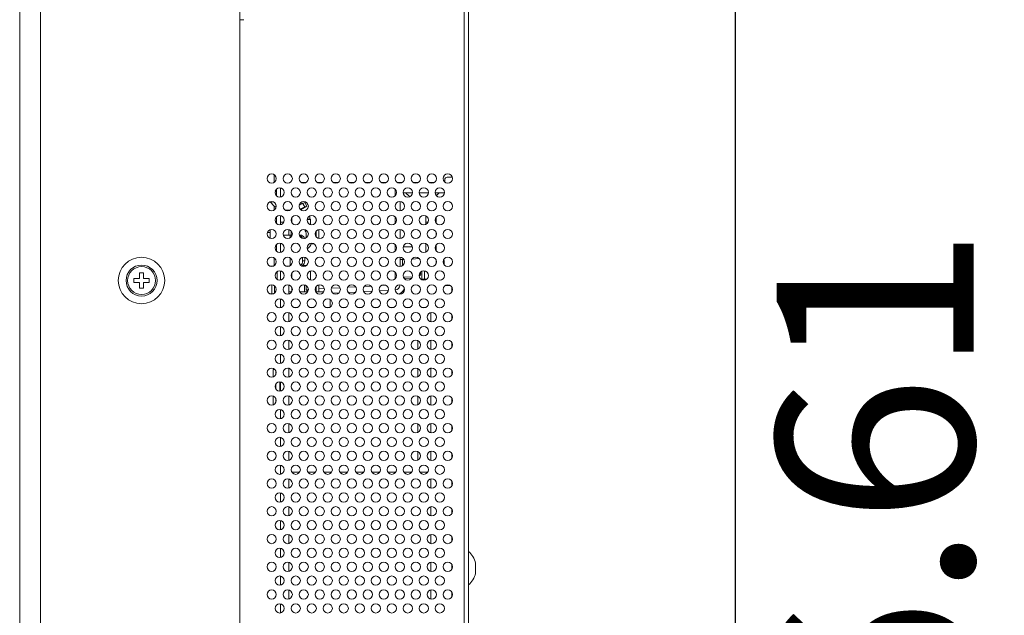
# Model space of a CAD drawing. Units: inches. Extents: x 4 to 241, y -18 to 160.
# Drawn here: x 126 to 134, y 79 to 83 of the extents above; entities that cross this region are included whole.
import ezdxf

# ---------------------------------------------------------------- set-up
doc = ezdxf.new("R2010")
doc.units = ezdxf.units.IN
doc.header["$MEASUREMENT"] = 0
doc.linetypes.add('$DDT_AUDIT_GENERATED_(57)', pattern=[0])
doc.linetypes.add('DCAD_CONTINUOUS', pattern=[0])
for name, color, linetype, lineweight in [('Layer 1000', 7, 'Continuous', 0), ('PWB_SUPPORT_TKK_WCBT_4S_BL289', 7, '$DDT_AUDIT_GENERATED_(57)', 0), ('RIVET_2T_BL290', 7, '$DDT_AUDIT_GENERATED_(57)', 0), ('RIVET_T_125_BL99', 7, '$DDT_AUDIT_GENERATED_(57)', 0), ('RLWC_3SV0_C_BL84', 7, '$DDT_AUDIT_GENERATED_(57)', 0), ('RLWC_3SV0_C_BL94', 7, '$DDT_AUDIT_GENERATED_(57)', 0), ('S_TITE_3X8_SILVER_WASHER_BL91', 7, '$DDT_AUDIT_GENERATED_(57)', 0), ('S_TITE_3X8_SILVER_WASHER_BL93', 7, '$DDT_AUDIT_GENERATED_(57)', 0), ('SCREW_M3X4_BLACK_BL68', 7, '$DDT_AUDIT_GENERATED_(57)', 0), ('V552_BEZEL_SCREW_M3_05_BL76', 7, '$DDT_AUDIT_GENERATED_(57)', 0), ('V651_POWER_PCB_1026_BL80', 7, '$DDT_AUDIT_GENERATED_(57)', 0), ('V652_BACK_M_BL38', 7, '$DDT_AUDIT_GENERATED_(57)', 0), ('V652_CHASSIS_BASE_DUCT0_BL64', 7, '$DDT_AUDIT_GENERATED_(57)', 0), ('V652_CHASSIS_BASE_VESA_BRI_BL9', 7, '$DDT_AUDIT_GENERATED_(57)', 0), ('V801_BEZEL_R_BL7', 7, '$DDT_AUDIT_GENERATED_(57)', 0), ('V801_CHASSIS_BASE_BL51', 7, '$DDT_AUDIT_GENERATED_(57)', 0), ('V801_CHASSIS_BASE_OPS5_BL96', 7, '$DDT_AUDIT_GENERATED_(57)', 0)]:
    doc.layers.add(name, color=color, linetype=linetype, lineweight=lineweight)
doc.styles.add('DC_TEXTSTYLE4', font='arial.ttf', dxfattribs={"height": 1.5})
doc.dimstyles.get("Standard").update_dxf_attribs({"dimtxt": 0.18, "dimasz": 0.18, "dimexe": 0.18, "dimexo": 0.0625, "dimgap": 0.09, "dimtad": 0, "dimtih": 1, "dimtoh": 1, "dimdec": 4, "dimzin": 0, "dimdsep": 46, "dimtxsty": 'Standard', "dimcen": 0.09, "dimadec": 0, "dimazin": 0, "dimtfac": 1, "dimtdec": 4, "dimtofl": 0, "dimtmove": 0, "dimatfit": 3, "dimfxl": 1, "dimtolj": 1, "dimtzin": 0, "dimarcsym": 0})

# ---------------------------------------------------------------- blocks, each defined once
blk = doc.blocks.new('*D331')
at = {"layer": 'Defpoints', "color": 0}
for p in [(130.4597, 92.3439), (131.7661, 92.3439), (129.6247, 65.7377)]:
    blk.add_point(p, dxfattribs=at)
at = {"layer": 'Layer 1000', "color": 0, "lineweight": -2, "ltscale": 0.07874}
for p, q in [((130.5222, 92.3439), (132.0661, 92.3439)), ((131.7661, 66.5377), (131.7661, 91.5439)), ((129.6872, 65.7377), (132.0661, 65.7377))]:
    blk.add_line(p, q, dxfattribs=at)
at = {"layer": 'Layer 1000', "color": 0}
for points in [[(131.8994, 91.5439), (131.6327, 91.5439), (131.7661, 92.3439)], [(131.6327, 66.5377), (131.8994, 66.5377), (131.7661, 65.7377)]]:
    blk.add_solid(points, dxfattribs=at)
at = {"layer": 'Layer 1000', "color": 0, "lineweight": 0, "insert": (132.8318, 79.0408), "char_height": 1.5, "attachment_point": 5, "rotation": 90, "style": 'DC_TEXTSTYLE4'}
blk.add_mtext('\\A1;26.61', dxfattribs=at)

msp = doc.modelspace()

# ---------------------------------------------------------------- linework, layer by layer
at = {"layer": 'PWB_SUPPORT_TKK_WCBT_4S_BL289', "color": 7, "linetype": 'DCAD_CONTINUOUS', "lineweight": 0, "ltscale": 0.004921}
for start, end in [(52.10567, 69.61904), (302.56845, 343.07254)]:
    msp.add_arc((128.4589, 81.4896), 0.0787, start, end, dxfattribs=at)
at = {"layer": 'RIVET_2T_BL290', "color": 7, "linetype": 'DCAD_CONTINUOUS', "lineweight": 0, "ltscale": 0.004921}
for start, end in [(220.44972, 235.32775), (309.03391, 319.55028)]:
    msp.add_arc((129.3801, 81.9609), 0.1681, start, end, dxfattribs=at)
at = {"layer": 'RIVET_T_125_BL99', "color": 7, "linetype": 'DCAD_CONTINUOUS', "lineweight": 0, "ltscale": 0.004921}
msp.add_line((129.7849, 78.9503), (129.7849, 79.029), dxfattribs=at)
for start, end in [(13.54131, 49.55028), (310.44972, 346.45869)]:
    msp.add_arc((129.6214, 78.9896), 0.1681, start, end, dxfattribs=at)
at = {"layer": 'RLWC_3SV0_C_BL84', "color": 7, "linetype": 'DCAD_CONTINUOUS', "lineweight": 0, "ltscale": 0.004921}
for p, q in [((128.2307, 81.2904), (128.2308, 81.2918)), ((128.2308, 81.2918), (128.2309, 81.2928)), ((128.2719, 81.2495), (128.2719, 81.1907)), ((128.3849, 81.1993), (128.3849, 81.2409)), ((128.4626, 81.2967), (128.4947, 81.2967)), ((128.4805, 81.2967), (128.4805, 81.2909)), ((128.4919, 81.2967), (128.494, 81.2962)), ((128.5237, 81.2534), (128.5259, 81.2534)), ((128.5259, 81.1861), (128.5259, 81.2534)), ((128.5691, 81.2315), (128.5691, 81.2087)), ((128.577, 81.2967), (128.5766, 81.2967)), ((128.2305, 81.0802), (128.2305, 81.1498)), ((128.4805, 81.1493), (128.4805, 81.0959)), ((128.2397, 81.0802), (128.2214, 81.0802)), ((128.2305, 81.079), (128.2305, 81.0802)), ((128.2522, 81.1424), (128.2522, 81.0864)), ((128.3849, 81.1001), (128.3849, 81.1287)), ((128.4944, 81.1117), (128.4944, 81.1437)), ((128.5099, 81.1117), (128.4944, 81.1117)), ((128.4983, 81.1077), (128.5093, 81.1077)), ((128.5002, 81.1077), (128.5002, 81.0959)), ((128.5691, 81.1366), (128.5691, 81.0959)), ((128.5888, 81.0959), (128.5888, 81.1489))]:
    msp.add_line(p, q, dxfattribs=at)
for centre, radius, start, end in [((128.4884, 81.2849), 0.0118, 66.3832, 90), ((128.5219, 81.2534), 0.00394, 359.99883, 10.14992), ((128.577, 81.2849), 0.0118, 36.60634, 90.00061), ((128.4983, 81.1117), 0.00394, 179.97906, 270.01608)]:
    msp.add_arc(centre, radius, start, end, dxfattribs=at)
at = {"layer": 'RLWC_3SV0_C_BL94', "color": 7, "linetype": 'DCAD_CONTINUOUS', "lineweight": 0, "ltscale": 0.004921}
for p, q in [((128.5219, 81.651), (128.5219, 81.6755)), ((128.3849, 81.6221), (128.3849, 81.6636)), ((128.5005, 81.6471), (128.5259, 81.6471)), ((128.5012, 81.651), (128.5219, 81.651)), ((128.5259, 81.6089), (128.5259, 81.6471)), ((128.5691, 81.6543), (128.5691, 81.6315)), ((128.4944, 81.5595), (128.4944, 81.5665)), ((128.5691, 81.5594), (128.5691, 81.515)), ((128.5888, 81.5027), (128.5888, 81.5717)), ((128.5535, 81.4621), (128.5324, 81.4621))]:
    msp.add_line(p, q, dxfattribs=at)
for centre, radius, start, end in [((128.5219, 81.6471), 0.00394, 359.99883, 90.01795), ((128.5337, 81.4739), 0.0118, 263.70097, 270)]:
    msp.add_arc(centre, radius, start, end, dxfattribs=at)
at = {"layer": 'S_TITE_3X8_SILVER_WASHER_BL91', "color": 7, "linetype": 'DCAD_CONTINUOUS', "lineweight": 0, "ltscale": 0.004921}
for p, q in [((128.2423, 80.5034), (128.2423, 80.4469)), ((128.2423, 80.5034), (128.2572, 80.5034)), ((128.262, 80.4963), (128.262, 80.4642)), ((128.262, 80.4715), (128.2648, 80.4715)), ((128.2915, 80.41), (128.2915, 80.3391)), ((128.2935, 80.41), (128.2935, 80.3391)), ((128.262, 80.394), (128.262, 80.3551)), ((128.2423, 80.3022), (128.2423, 80.2355)), ((128.262, 80.2849), (128.262, 80.2528)), ((128.262, 80.2636), (128.2655, 80.2636))]:
    msp.add_line(p, q, dxfattribs=at)
at = {"layer": 'S_TITE_3X8_SILVER_WASHER_BL93', "color": 7, "linetype": 'DCAD_CONTINUOUS', "lineweight": 0, "ltscale": 0.004921}
for p, q in [((128.2187, 81.5487), (128.1971, 81.5487)), ((128.3801, 81.5594), (128.3801, 81.529)), ((128.481, 81.571), (128.48, 81.5722)), ((128.4868, 81.5625), (128.481, 81.571)), ((128.491, 81.553), (128.4868, 81.5625)), ((128.4935, 81.5429), (128.491, 81.553)), ((128.4935, 81.5429), (128.4943, 81.5327)), ((128.4943, 81.5327), (128.4943, 81.5078)), ((128.48, 81.5034), (128.4851, 81.5034))]:
    msp.add_line(p, q, dxfattribs=at)
at = {"layer": 'SCREW_M3X4_BLACK_BL68', "color": 7, "linetype": 'DCAD_CONTINUOUS', "lineweight": 0, "ltscale": 0.004921}
msp.add_line((127.9864, 83.1707), (128.0179, 83.1707), dxfattribs=at)
at = {"layer": 'V552_BEZEL_SCREW_M3_05_BL76', "color": 7, "linetype": 'DCAD_CONTINUOUS', "lineweight": 0, "ltscale": 0.004921}
for p, q in [((127.2227, 81.2416), (127.2227, 81.1983)), ((127.2541, 81.2416), (127.2227, 81.2416)), ((127.2541, 81.2416), (127.2541, 81.1983)), ((127.1793, 81.1983), (127.1793, 81.1668)), ((127.2227, 81.1983), (127.1793, 81.1983)), ((127.1793, 81.1668), (127.2227, 81.1668)), ((127.2227, 81.1235), (127.2227, 81.1668)), ((127.2975, 81.1983), (127.2541, 81.1983)), ((127.2541, 81.1235), (127.2541, 81.1668)), ((127.2541, 81.1668), (127.2975, 81.1668)), ((127.2975, 81.1668), (127.2975, 81.1983)), ((127.2227, 81.1235), (127.2541, 81.1235))]:
    msp.add_line(p, q, dxfattribs=at)
for radius in [0.1181, 0.1063]:
    msp.add_circle((127.2384, 81.1825), radius, dxfattribs=at)
at = {"layer": 'V651_POWER_PCB_1026_BL80', "color": 7, "linetype": 'DCAD_CONTINUOUS', "lineweight": 0, "ltscale": 0.004921}
for p, q in [((128.2975, 81.6075), (128.2975, 81.6274)), ((128.2975, 81.6274), (128.3233, 81.6274)), ((128.3604, 81.529), (128.3604, 81.5726)), ((128.2975, 81.1847), (128.2975, 81.2555)), ((128.3604, 81.2904), (128.3604, 81.2928)), ((128.3604, 81.079), (128.3604, 81.1498)), ((128.3604, 81.0959), (128.3827, 81.0959)), ((128.4444, 81.0959), (128.5048, 81.0959)), ((128.5665, 81.0959), (128.6268, 81.0959)), ((128.2975, 80.9733), (128.2975, 81.0441)), ((128.6754, 81.0394), (128.6754, 80.978)), ((128.3604, 80.8676), (128.3604, 80.9384)), ((128.3963, 80.9778), (128.4309, 80.9778)), ((128.5184, 80.9778), (128.5529, 80.9778)), ((128.6404, 80.9778), (128.675, 80.9778)), ((128.7625, 80.9778), (128.797, 80.9778)), ((128.8845, 80.9778), (128.9191, 80.9778)), ((129.0065, 80.9778), (129.0411, 80.9778)), ((129.1286, 80.9778), (129.1632, 80.9778)), ((129.2506, 80.9778), (129.2852, 80.9778)), ((129.3727, 80.9778), (129.4073, 80.9778)), ((129.4431, 80.9384), (129.4431, 80.8676)), ((128.2975, 80.7619), (128.2975, 80.8328)), ((128.3604, 80.6562), (128.3604, 80.7271)), ((129.3447, 80.7233), (129.3447, 80.66)), ((129.4431, 80.7271), (129.4431, 80.6562)), ((128.2975, 80.5505), (128.2975, 80.6214)), ((128.3604, 80.4448), (128.3604, 80.5157)), ((129.3447, 80.5119), (129.3447, 80.4486)), ((129.4431, 80.5157), (129.4431, 80.4448)), ((128.2975, 80.3391), (128.2975, 80.41)), ((128.3604, 80.2334), (128.3604, 80.3043)), ((129.3447, 80.3005), (129.3447, 80.2372)), ((129.4431, 80.3043), (129.4431, 80.2334)), ((128.2975, 80.1277), (128.2975, 80.1986)), ((128.3604, 80.022), (128.3604, 80.0929)), ((129.3447, 80.0891), (129.3447, 80.0258)), ((129.4431, 80.0929), (129.4431, 80.022)), ((128.2975, 79.9163), (128.2975, 79.9872)), ((128.3604, 79.8106), (128.3604, 79.8815)), ((129.3447, 79.8777), (129.3447, 79.8144)), ((129.4431, 79.8815), (129.4431, 79.8106)), ((128.2975, 79.7049), (128.2975, 79.7758)), ((128.3604, 79.5992), (128.3604, 79.6701)), ((128.3841, 79.7208), (128.4431, 79.7208)), ((128.5062, 79.7208), (128.5651, 79.7208)), ((128.6282, 79.7208), (128.6872, 79.7208)), ((128.7503, 79.7208), (128.8092, 79.7208)), ((128.8723, 79.7208), (128.9313, 79.7208)), ((128.9943, 79.7208), (129.0533, 79.7208)), ((129.1164, 79.7208), (129.1754, 79.7208)), ((129.2384, 79.7208), (129.2974, 79.7208)), ((129.3605, 79.7208), (129.4195, 79.7208)), ((129.4431, 79.6701), (129.4431, 79.5992)), ((128.2975, 79.4935), (128.2975, 79.5644)), ((128.3604, 79.3878), (128.3604, 79.4587)), ((129.4431, 79.4587), (129.4431, 79.3878)), ((128.2975, 79.2821), (128.2975, 79.353)), ((128.3604, 79.1764), (128.3604, 79.2473)), ((129.4431, 79.2473), (129.4431, 79.1764)), ((128.2975, 79.0707), (128.2975, 79.1416)), ((128.3604, 78.9651), (128.3604, 79.0359)), ((129.4431, 79.0359), (129.4431, 78.9651)), ((128.2975, 78.8594), (128.2975, 78.9302)), ((128.3604, 78.7537), (128.3604, 78.8245)), ((129.4431, 78.8245), (129.4431, 78.7537)), ((128.2975, 78.648), (128.2975, 78.7188))]:
    msp.add_line(p, q, dxfattribs=at)
at = {"layer": 'V652_BACK_M_BL38', "color": 7, "linetype": 'DCAD_CONTINUOUS', "lineweight": 0, "ltscale": 0.004921}
for p, q in [((129.699, 65.7692), (129.699, 84.7537)), ((129.7305, 65.7692), (129.7305, 84.7537))]:
    msp.add_line(p, q, dxfattribs=at)
for centre in [(128.2305, 81.96), (128.3526, 81.96), (128.4746, 81.96), (128.5967, 81.96), (128.7187, 81.96), (128.8408, 81.96), (128.9628, 81.96), (129.0849, 81.96), (129.2069, 81.96), (129.3289, 81.96), (129.451, 81.96), (129.573, 81.96), (128.2915, 81.8543), (128.4136, 81.8543), (128.5356, 81.8543), (128.6577, 81.8543), (128.7797, 81.8543), (128.9018, 81.8543), (129.0238, 81.8543), (129.1459, 81.8543), (129.2679, 81.8543), (129.39, 81.8543), (129.512, 81.8543), (128.2305, 81.7486), (128.3526, 81.7486), (128.4746, 81.7486), (128.5967, 81.7486), (128.7187, 81.7486), (128.8408, 81.7486), (128.9628, 81.7486), (129.0849, 81.7486), (129.2069, 81.7486), (129.3289, 81.7486), (129.451, 81.7486), (129.573, 81.7486), (128.2915, 81.6429), (128.4136, 81.6429), (128.5356, 81.6429), (128.6577, 81.6429), (128.7797, 81.6429), (128.9018, 81.6429), (129.0238, 81.6429), (129.1459, 81.6429), (129.2679, 81.6429), (129.39, 81.6429), (129.512, 81.6429), (128.2305, 81.5372), (128.3526, 81.5372), (128.4746, 81.5372), (128.5967, 81.5372), (128.7187, 81.5372), (128.8408, 81.5372), (128.9628, 81.5372), (129.0849, 81.5372), (129.2069, 81.5372), (129.3289, 81.5372), (129.451, 81.5372), (129.573, 81.5372), (128.2915, 81.4315), (128.4136, 81.4315), (128.5356, 81.4315), (128.6577, 81.4315), (128.7797, 81.4315), (128.9018, 81.4315), (129.0238, 81.4315), (129.1459, 81.4315), (129.2679, 81.4315), (129.39, 81.4315), (129.512, 81.4315), (128.2305, 81.3258), (128.3526, 81.3258), (128.4746, 81.3258), (128.5967, 81.3258), (128.7187, 81.3258), (128.8408, 81.3258), (128.9628, 81.3258), (129.0849, 81.3258), (129.2069, 81.3258), (129.3289, 81.3258), (129.451, 81.3258), (129.573, 81.3258), (128.2915, 81.2201), (128.4136, 81.2201), (128.5356, 81.2201), (128.6577, 81.2201), (128.7797, 81.2201), (128.9018, 81.2201), (129.0238, 81.2201), (129.1459, 81.2201), (129.2679, 81.2201), (129.39, 81.2201), (129.512, 81.2201), (128.2305, 81.1144), (128.3526, 81.1144), (128.4746, 81.1144), (128.5967, 81.1144), (128.7187, 81.1144), (128.8408, 81.1144), (128.9628, 81.1144), (129.0849, 81.1144), (129.2069, 81.1144), (129.3289, 81.1144), (129.451, 81.1144), (129.573, 81.1144), (128.2915, 81.0087), (128.4136, 81.0087), (128.5356, 81.0087), (128.6577, 81.0087), (128.7797, 81.0087), (128.9018, 81.0087), (129.0238, 81.0087), (129.1459, 81.0087), (129.2679, 81.0087), (129.39, 81.0087), (129.512, 81.0087), (128.2305, 80.903), (128.3526, 80.903), (128.4746, 80.903), (128.5967, 80.903), (128.7187, 80.903), (128.8408, 80.903), (128.9628, 80.903), (129.0849, 80.903), (129.2069, 80.903), (129.3289, 80.903), (129.451, 80.903), (129.573, 80.903), (128.2915, 80.7973), (128.4136, 80.7973), (128.5356, 80.7973), (128.6577, 80.7973), (128.7797, 80.7973), (128.9018, 80.7973), (129.0238, 80.7973), (129.1459, 80.7973), (129.2679, 80.7973), (129.39, 80.7973), (129.512, 80.7973), (128.2305, 80.6916), (128.3526, 80.6916), (128.4746, 80.6916), (128.5967, 80.6916), (128.7187, 80.6916), (128.8408, 80.6916), (128.9628, 80.6916), (129.0849, 80.6916), (129.2069, 80.6916), (129.3289, 80.6916), (129.451, 80.6916), (129.573, 80.6916), (128.2915, 80.5859), (128.4136, 80.5859), (128.5356, 80.5859), (128.6577, 80.5859), (128.7797, 80.5859), (128.9018, 80.5859), (129.0238, 80.5859), (129.1459, 80.5859), (129.2679, 80.5859), (129.39, 80.5859), (129.512, 80.5859), (128.2305, 80.4802), (128.3526, 80.4802), (128.4746, 80.4802), (128.5967, 80.4802), (128.7187, 80.4802), (128.8408, 80.4802), (128.9628, 80.4802), (129.0849, 80.4802), (129.2069, 80.4802), (129.3289, 80.4802), (129.451, 80.4802), (129.573, 80.4802), (128.2915, 80.3745), (128.4136, 80.3745), (128.5356, 80.3745), (128.6577, 80.3745), (128.7797, 80.3745), (128.9018, 80.3745), (129.0238, 80.3745), (129.1459, 80.3745), (129.2679, 80.3745), (129.39, 80.3745), (129.512, 80.3745), (128.2305, 80.2688), (128.3526, 80.2688), (128.4746, 80.2688), (128.5967, 80.2688), (128.7187, 80.2688), (128.8408, 80.2688), (128.9628, 80.2688), (129.0849, 80.2688), (129.2069, 80.2688), (129.3289, 80.2688), (129.451, 80.2688), (129.573, 80.2688), (128.2915, 80.1631), (128.4136, 80.1631), (128.5356, 80.1631), (128.6577, 80.1631), (128.7797, 80.1631), (128.9018, 80.1631), (129.0238, 80.1631), (129.1459, 80.1631), (129.2679, 80.1631), (129.39, 80.1631), (129.512, 80.1631), (128.2305, 80.0574), (128.3526, 80.0574), (128.4746, 80.0574), (128.5967, 80.0574), (128.7187, 80.0574), (128.8408, 80.0574), (128.9628, 80.0574), (129.0849, 80.0574), (129.2069, 80.0574), (129.3289, 80.0574), (129.451, 80.0574), (129.573, 80.0574), (128.2915, 79.9518), (128.4136, 79.9518), (128.5356, 79.9518), (128.6577, 79.9518), (128.7797, 79.9518), (128.9018, 79.9518), (129.0238, 79.9518), (129.1459, 79.9518), (129.2679, 79.9518), (129.39, 79.9518), (129.512, 79.9518), (128.2305, 79.8461), (128.3526, 79.8461), (128.4746, 79.8461), (128.5967, 79.8461), (128.7187, 79.8461), (128.8408, 79.8461), (128.9628, 79.8461), (129.0849, 79.8461), (129.2069, 79.8461), (129.3289, 79.8461), (129.451, 79.8461), (129.573, 79.8461), (128.2915, 79.7404), (128.4136, 79.7404), (128.5356, 79.7404), (128.6577, 79.7404), (128.7797, 79.7404), (128.9018, 79.7404), (129.0238, 79.7404), (129.1459, 79.7404), (129.2679, 79.7404), (129.39, 79.7404), (129.512, 79.7404), (128.2305, 79.6347), (128.3526, 79.6347), (128.4746, 79.6347), (128.5967, 79.6347), (128.7187, 79.6347), (128.8408, 79.6347), (128.9628, 79.6347), (129.0849, 79.6347), (129.2069, 79.6347), (129.3289, 79.6347), (129.451, 79.6347), (129.573, 79.6347), (128.2915, 79.529), (128.4136, 79.529), (128.5356, 79.529), (128.6577, 79.529), (128.7797, 79.529), (128.9018, 79.529), (129.0238, 79.529), (129.1459, 79.529), (129.2679, 79.529), (129.39, 79.529), (129.512, 79.529), (128.2305, 79.4233), (128.3526, 79.4233), (128.4746, 79.4233), (128.5967, 79.4233), (128.7187, 79.4233), (128.8408, 79.4233), (128.9628, 79.4233), (129.0849, 79.4233), (129.2069, 79.4233), (129.3289, 79.4233), (129.451, 79.4233), (129.573, 79.4233), (128.2915, 79.3176), (128.4136, 79.3176), (128.5356, 79.3176), (128.6577, 79.3176), (128.7797, 79.3176), (128.9018, 79.3176), (129.0238, 79.3176), (129.1459, 79.3176), (129.2679, 79.3176), (129.39, 79.3176), (129.512, 79.3176), (128.2305, 79.2119), (128.3526, 79.2119), (128.4746, 79.2119), (128.5967, 79.2119), (128.7187, 79.2119), (128.8408, 79.2119), (128.9628, 79.2119), (129.0849, 79.2119), (129.2069, 79.2119), (129.3289, 79.2119), (129.451, 79.2119), (129.573, 79.2119), (128.2915, 79.1062), (128.4136, 79.1062), (128.5356, 79.1062), (128.6577, 79.1062), (128.7797, 79.1062), (128.9018, 79.1062), (129.0238, 79.1062), (129.1459, 79.1062), (129.2679, 79.1062), (129.39, 79.1062), (129.512, 79.1062), (128.2305, 79.0005), (128.3526, 79.0005), (128.4746, 79.0005), (128.5967, 79.0005), (128.7187, 79.0005), (128.8408, 79.0005), (128.9628, 79.0005), (129.0849, 79.0005), (129.2069, 79.0005), (129.3289, 79.0005), (129.451, 79.0005), (129.573, 79.0005), (128.2915, 78.8948), (128.4136, 78.8948), (128.5356, 78.8948), (128.6577, 78.8948), (128.7797, 78.8948), (128.9018, 78.8948), (129.0238, 78.8948), (129.1459, 78.8948), (129.2679, 78.8948), (129.39, 78.8948), (129.512, 78.8948), (128.2305, 78.7891), (128.3526, 78.7891), (128.4746, 78.7891), (128.5967, 78.7891), (128.7187, 78.7891), (128.8408, 78.7891), (128.9628, 78.7891), (129.0849, 78.7891), (129.2069, 78.7891), (129.3289, 78.7891), (129.451, 78.7891), (129.573, 78.7891), (128.2915, 78.6834), (128.4136, 78.6834), (128.5356, 78.6834), (128.6577, 78.6834), (128.7797, 78.6834), (128.9018, 78.6834), (129.0238, 78.6834), (129.1459, 78.6834), (129.2679, 78.6834), (129.39, 78.6834), (129.512, 78.6834)]:
    msp.add_circle(centre, 0.0354, dxfattribs=at)
at = {"layer": 'V652_CHASSIS_BASE_DUCT0_BL64', "color": 7, "linetype": 'DCAD_CONTINUOUS', "lineweight": 0, "ltscale": 0.004921}
for p, q in [((129.1716, 81.8299), (129.1716, 81.8786)), ((129.2089, 81.7131), (129.2089, 81.784)), ((129.1716, 81.6185), (129.1716, 81.6672)), ((129.4057, 81.6112), (129.4057, 81.6668)), ((129.4165, 81.6662), (129.4057, 81.6668)), ((129.4214, 81.6266), (129.4057, 81.6275)), ((129.4845, 81.6233), (129.4825, 81.6234)), ((129.4845, 81.6627), (129.4828, 81.6627)), ((129.4845, 81.6207), (129.4845, 81.6627)), ((129.2089, 81.5018), (129.2089, 81.5726)), ((129.4845, 81.5258), (129.4845, 81.5486)), ((129.1716, 81.4072), (129.1716, 81.4558)), ((129.4057, 81.4632), (129.4057, 81.3998)), ((129.4845, 81.4093), (129.4845, 81.4537)), ((129.2089, 81.2904), (129.2089, 81.3612)), ((129.2114, 81.3416), (129.2378, 81.343)), ((129.2275, 81.2971), (129.2275, 81.3425)), ((129.3001, 81.3463), (129.3555, 81.3492)), ((129.4845, 81.3249), (129.4845, 81.3372)), ((129.1716, 81.1958), (129.1716, 81.2444)), ((129.3663, 81.2327), (129.3663, 81.2464)), ((129.235, 81.2071), (129.3021, 81.2107)), ((129.2953, 81.1977), (129.2462, 81.2003)), ((129.411, 81.1916), (129.3661, 81.194)), ((129.5211, 81.1859), (129.4996, 81.187)), ((128.6313, 81.1215), (128.5888, 81.1193)), ((128.7515, 81.1278), (128.6847, 81.1243)), ((128.7422, 81.088), (128.6981, 81.0857)), ((128.8702, 81.134), (128.8094, 81.1308)), ((128.8701, 81.0947), (128.8136, 81.0917)), ((128.9957, 81.1013), (128.9315, 81.0979)), ((128.9871, 81.1401), (128.936, 81.1375)), ((129.1196, 81.1078), (129.051, 81.1042)), ((129.1006, 81.1461), (129.0659, 81.1443)), ((129.5943, 81.1427), (129.5548, 81.1448)), ((129.6046, 81.1303), (129.6046, 81.0985)), ((129.6046, 80.9189), (129.6046, 80.8871)), ((129.6046, 80.7075), (129.6046, 80.6757)), ((129.6046, 80.4961), (129.6046, 80.4643)), ((129.6046, 80.2847), (129.6046, 80.253)), ((129.6046, 80.0733), (129.6046, 80.0416)), ((129.6046, 79.8619), (129.6046, 79.8302)), ((129.6046, 79.6506), (129.6046, 79.6188)), ((129.6046, 79.4392), (129.6046, 79.4074)), ((129.6046, 79.2278), (129.6046, 79.196)), ((129.6046, 79.0164), (129.6046, 78.9846)), ((129.6046, 78.805), (129.6046, 78.7732))]:
    msp.add_line(p, q, dxfattribs=at)
at = {"layer": 'V652_CHASSIS_BASE_DUCT0_BL64', "color": 7, "linetype": 'DCAD_CONTINUOUS', "lineweight": 0, "ltscale": 0.004921, "flags": 128}
for points in [[(129.2089, 81.3438), (129.209, 81.3428), (129.2094, 81.3421), (129.2102, 81.3417), (129.2114, 81.3416)], [(129.2454, 81.1929), (129.2454, 81.195), (129.2456, 81.1973), (129.2457, 81.199), (129.2459, 81.1999), (129.2462, 81.2003)], [(129.1724, 81.1222), (129.1724, 81.122), (129.1724, 81.118), (129.1723, 81.1148), (129.1721, 81.1124), (129.1719, 81.111), (129.1717, 81.1107)], [(129.2122, 81.085), (129.2028, 81.0795), (129.2024, 81.0793)], [(129.2413, 81.1229), (129.2396, 81.1182), (129.2345, 81.1085), (129.2282, 81.0997), (129.2207, 81.0918), (129.2122, 81.085)]]:
    msp.add_lwpolyline(points, dxfattribs=at)
at = {"layer": 'V652_CHASSIS_BASE_DUCT0_BL64', "color": 7, "linetype": 'DCAD_CONTINUOUS', "lineweight": 0, "ltscale": 0.004921}
for centre, radius, start, end in [((129.4451, 81.3249), 0.0394, 322.82404, 0), ((129.3467, 81.2327), 0.0197, 294.94079, 0), ((129.1695, 81.1498), 0.0394, 273.00034, 359.9991), ((129.2482, 81.2396), 0.0394, 254.32353, 267.00001)]:
    msp.add_arc(centre, radius, start, end, dxfattribs=at)
at = {"layer": 'V652_CHASSIS_BASE_VESA_BRI_BL9', "color": 7, "linetype": 'DCAD_CONTINUOUS', "lineweight": 0, "ltscale": 0.004921}
for p, q in [((128.455, 81.9306), (128.4942, 81.9306)), ((128.577, 81.9306), (128.6163, 81.9306)), ((128.6991, 81.9306), (128.7383, 81.9306)), ((128.8211, 81.9306), (128.8604, 81.9306)), ((128.9432, 81.9306), (128.9824, 81.9306)), ((129.0652, 81.9306), (129.1045, 81.9306)), ((129.1873, 81.9306), (129.2265, 81.9306)), ((129.3093, 81.9306), (129.3486, 81.9306)), ((129.4314, 81.9306), (129.4706, 81.9306)), ((129.5494, 81.9337), (129.5494, 81.9503)), ((129.5691, 81.9699), (129.607, 81.9699)), ((129.3032, 81.8518), (129.2327, 81.8518)), ((129.3547, 81.8518), (129.4252, 81.8518)), ((129.4767, 81.8518), (129.5473, 81.8518))]:
    msp.add_line(p, q, dxfattribs=at)
msp.add_arc((129.5691, 81.9503), 0.0197, 90, 180, dxfattribs=at)
at = {"layer": 'V801_BEZEL_R_BL7', "color": 7, "linetype": 'DCAD_CONTINUOUS', "lineweight": 0, "ltscale": 0.004921}
for p, q in [((126.3093, 56.3538), (126.3093, 93.4128)), ((126.4667, 93.4128), (126.4667, 56.3538)), ((127.9864, 93.4128), (127.9864, 56.3538))]:
    msp.add_line(p, q, dxfattribs=at)
msp.add_circle((127.2384, 81.1825), 0.1772, dxfattribs=at)
at = {"layer": 'V801_CHASSIS_BASE_BL51', "color": 7, "linetype": 'DCAD_CONTINUOUS', "lineweight": 0, "ltscale": 0.004921}
for p, q in [((128.2502, 81.9893), (128.2502, 81.9306)), ((128.266, 81.8787), (128.266, 81.8298)), ((128.2975, 81.8892), (128.2975, 81.8194)), ((128.2502, 81.75), (128.2184, 81.7819)), ((128.2185, 81.7819), (128.2425, 81.7819)), ((128.2502, 81.75), (128.2502, 81.7192)), ((128.4404, 81.7576), (128.4667, 81.7728)), ((128.4982, 81.7497), (128.4508, 81.7224)), ((128.4824, 81.7455), (128.4667, 81.7728)), ((128.4688, 81.7691), (128.4824, 81.777)), ((128.4982, 81.7497), (128.4824, 81.777)), ((128.2975, 81.6778), (128.2975, 81.608)), ((128.3347, 81.718), (128.3704, 81.718)), ((128.4483, 81.7258), (128.4403, 81.7397)), ((128.4824, 81.7455), (128.4478, 81.7255)), ((128.266, 81.6184), (128.266, 81.6673)), ((128.2187, 81.5705), (128.2187, 81.5039)), ((128.3182, 81.529), (128.387, 81.529)), ((128.3717, 81.5074), (128.3717, 81.529)), ((128.4402, 81.529), (128.4483, 81.529)), ((128.266, 81.4559), (128.266, 81.407)), ((128.2975, 81.4664), (128.2975, 81.3966)), ((128.2502, 81.3552), (128.2502, 81.2964)), ((128.3717, 81.296), (128.3717, 81.3555)), ((128.4667, 81.3321), (128.4667, 81.3603)), ((128.4824, 81.3321), (128.4667, 81.3321)), ((128.4824, 81.3321), (128.4824, 81.3603)), ((128.2178, 81.2928), (128.2432, 81.2928)), ((128.3399, 81.2928), (128.3653, 81.2928))]:
    msp.add_line(p, q, dxfattribs=at)
at = {"layer": 'V801_CHASSIS_BASE_BL51', "color": 7, "linetype": 'DCAD_CONTINUOUS', "lineweight": 0, "ltscale": 0.004921, "flags": 128}
for points in [[(128.2577, 81.8647), (128.26, 81.8655), (128.2625, 81.8655), (128.2644, 81.8644), (128.2656, 81.8623), (128.266, 81.8591)], [(128.2502, 81.75), (128.2537, 81.7469), (128.257, 81.7448), (128.26, 81.7436), (128.2625, 81.7436), (128.2644, 81.7448), (128.2656, 81.7469), (128.2659, 81.7495)], [(128.4496, 81.5237), (128.4414, 81.5277), (128.4405, 81.5278)], [(128.4483, 81.529), (128.4571, 81.5277), (128.4654, 81.5237), (128.4724, 81.5175), (128.4778, 81.5093), (128.4804, 81.5023)], [(128.4642, 81.5034), (128.4621, 81.5093), (128.4567, 81.5175), (128.4496, 81.5237)], [(128.4511, 81.2994), (128.4567, 81.3043), (128.4621, 81.3125), (128.4655, 81.322), (128.4667, 81.3321)], [(128.4824, 81.3321), (128.4813, 81.322), (128.4778, 81.3125), (128.4724, 81.3043), (128.4654, 81.298), (128.4581, 81.2945)]]:
    msp.add_lwpolyline(points, dxfattribs=at)
at = {"layer": 'V801_CHASSIS_BASE_OPS5_BL96', "color": 7, "linetype": 'DCAD_CONTINUOUS', "lineweight": 0, "ltscale": 0.004921}
for p, q in [((129.2333, 81.4384), (129.2975, 81.4384)), ((129.4787, 81.3046), (129.4793, 81.3046)), ((129.4848, 81.3361), (129.4845, 81.3361)), ((129.5392, 81.3361), (129.5455, 81.3361)), ((129.5455, 81.3046), (129.5447, 81.3046)), ((129.5455, 81.3046), (129.5455, 81.3361)), ((129.3762, 81.2527), (129.3762, 81.1935)), ((129.3959, 81.1924), (129.3959, 81.255))]:
    msp.add_line(p, q, dxfattribs=at)
msp.add_arc((129.2975, 81.3597), 0.0787, 86.15447, 90, dxfattribs=at)

# ---------------------------------------------------------------- dimensions: what is measured, and where the dimension line sits
at = {"layer": 'Layer 1000', "lineweight": 0, "ltscale": 0.07874}
dim = msp.add_linear_dim(base=(131.7661, 92.3439), p1=(129.6247, 65.7377), p2=(130.4597, 92.3439), angle=90, dimstyle='Standard', override={"dimtxt": 1.5, "dimasz": 0.8, "dimexe": 0.3, "dimgap": 0.3, "dimtad": 2, "dimjust": 0, "dimtih": 0, "dimtoh": 0, "dimdec": 2, "dimzin": 0, "dimlunit": 2, "dimtxsty": 'DC_TEXTSTYLE4', "dimsah": 0, "dimtol": 0, "dimtfac": 1, "dimtdec": 3, "dimtix": 0, "dimtofl": 1, "dimtmove": 0, "dimfxl": 20, "dimfxlon": 1}, dxfattribs=at)
dim.commit()
dim.dimension.update_dxf_attribs({"geometry": '*D331', "text_midpoint": (132.8318, 79.0408)})

doc.saveas('drawing.dxf')
